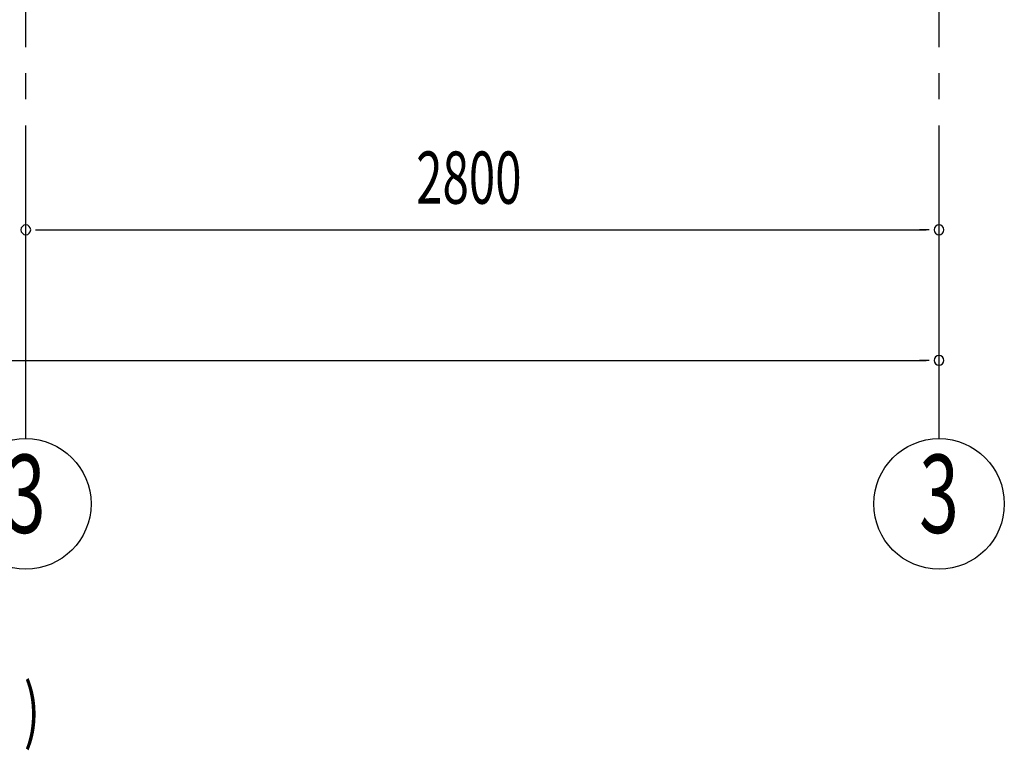
# Model space of a CAD drawing. Extents: x 868 to 33263, y 310 to 22484.
# Drawn here: x 20465 to 23484, y 13493 to 15733 of the extents above; entities that cross this region are included whole.
import ezdxf
from ezdxf.enums import TextEntityAlignment as Align

# ---------------------------------------------------------------- set-up
doc = ezdxf.new("R2010")
doc.units = 0
doc.header["$LTSCALE"] = 80
doc.header["$MEASUREMENT"] = 0
doc.linetypes.add('1PL-M', pattern=[15, 12, -1, 1, -1])
for name, color, linetype in [('1PL-M1', 6, '1PL-M'), ('HIKIDASHI', 6, 'CONTINUOUS'), ('SUNPOU', 4, 'CONTINUOUS')]:
    doc.layers.add(name, color=color, linetype=linetype)
doc.styles.add('00', font='ROMANS', dxfattribs={"width": 0.666667, "bigfont": 'BIGFONT'})

msp = doc.modelspace()

# ---------------------------------------------------------------- linework, layer by layer
at = {"layer": '1PL-M1'}
for p, q in [((20483.9, 14448.6), (20483.9, 16788.6)), ((23283.9, 14448.6), (23283.9, 16788.6))]:
    msp.add_line(p, q, dxfattribs=at)
at = {"layer": 'SUNPOU'}
for p, q in [((20513.9, 15088.6), (20543.9, 15088.6)), ((20523.9, 15088.6), (23243.9, 15088.6)), ((23253.9, 15088.6), (23223.9, 15088.6)), ((14923.9, 14688.6), (23243.9, 14688.6)), ((23253.9, 14688.6), (23223.9, 14688.6))]:
    msp.add_line(p, q, dxfattribs=at)
for centre in [(20483.9, 14248.6), (23283.9, 14248.6)]:
    msp.add_circle(centre, 200, dxfattribs=at)
for centre, start, end in [((20483.9, 15088.6), 0, 180), ((20483.9, 15088.6), 0, 180), ((23283.9, 15088.6), 0, 180), ((20483.9, 15088.6), 180, 0), ((20483.9, 15088.6), 180, 0), ((23283.9, 15088.6), 180, 0), ((23283.9, 14688.6), 0, 180), ((23283.9, 14688.6), 180, 0)]:
    msp.add_arc(centre, 15, start, end, dxfattribs=at)

# ---------------------------------------------------------------- texts
at = {"layer": 'HIKIDASHI', "style": '00', "width": 0.67}
msp.add_text(')', height=160, dxfattribs=at).set_placement((20477.9, 13536.3))
at = {"layer": 'SUNPOU', "style": '00', "width": 0.666667}
msp.add_text('2800', height=160, dxfattribs=at).set_placement((21680.7, 15168.6))
at = {"layer": 'SUNPOU', "style": '00', "width": 0.67}
for p in [(20483.9, 14248.6), (23283.9, 14248.6)]:
    msp.add_text('3', height=240, dxfattribs=at).set_placement(p, align=Align.MIDDLE)

doc.saveas('drawing.dxf')
